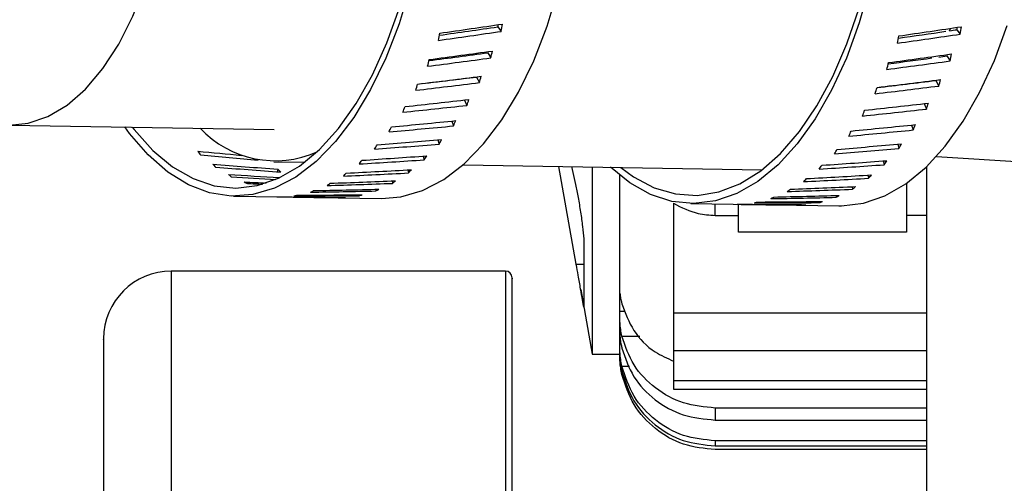
# Model space of a CAD drawing. Units: inches. Extents: x 0.2 to 16.7, y -11.3 to 10.7.
# Drawn here: x 10.8 to 11, y -7.4 to -7.3 of the extents above; entities that cross this region are included whole.
import ezdxf

# ---------------------------------------------------------------- set-up
doc = ezdxf.new("R2010")
doc.units = ezdxf.units.IN
doc.header["$MEASUREMENT"] = 0
doc.header["$PDSIZE"] = -1
doc.styles.add('SLDTEXTSTYLE0', font='TXT', dxfattribs={"width": 0.75})
doc.dimstyles.new('SLDDIMSTYLE2', dxfattribs={"dimtxt": 0.125, "dimasz": 0.13, "dimexe": 0, "dimexo": 0.0625, "dimgap": 0.03125, "dimtad": 0, "dimtih": 1, "dimtoh": 1, "dimlfac": 20, "dimrnd": 1e-09, "dimzin": 4, "dimdsep": 46, "dimtxsty": 'SLDTEXTSTYLE0', "dimsah": 1, "dimcen": 0.09, "dimadec": 0, "dimazin": 1, "dimtfac": 1, "dimtmove": 0, "dimatfit": 0, "dimfxl": 1, "dimfrac": 2, "dimtolj": 1, "dimtzin": 12, "dimarcsym": 0})

# ---------------------------------------------------------------- blocks, each defined once
blk = doc.blocks.new('*D61')
at = {"color": 0, "linetype": 'Continuous', "lineweight": -2}
for p, q in [((9.021537586744387, -7.270474253930568), (9.021537586744387, -9.779465609695146)), ((14.86271414233349, -9.110455095870472), (14.86271414233349, -9.779465609695146)), ((9.151537586744388, -9.779465609695146), (10.93355802981896, -9.779465609695146)), ((14.73271414233349, -9.779465609695146), (11.40230802981896, -9.779465609695146))]:
    blk.add_line(p, q, dxfattribs=at)
at = {"color": 0}
for points in [[(9.151537586744388, -9.75779894302848), (9.151537586744388, -9.801132276361813), (9.021537586744387, -9.779465609695146)], [(14.73271414233349, -9.801132276361813), (14.73271414233349, -9.75779894302848), (14.86271414233349, -9.779465609695146)]]:
    blk.add_solid(points, dxfattribs=at)
at = {"layer": 'Defpoints', "color": 0}
for p in [(9.021537586744387, -7.207974253930568), (14.86271414233349, -9.047955095870472), (9.021537586744387, -9.779465609695146)]:
    blk.add_point(p, dxfattribs=at)
at = {"color": 0, "lineweight": 18, "insert": (11.16793302981896, -9.716965609695146), "char_height": 0.125, "attachment_point": 2, "style": 'SLDTEXTSTYLE0'}
blk.add_mtext('\\A1;116.82', dxfattribs=at)

msp = doc.modelspace()

# ---------------------------------------------------------------- linework, layer by layer
at = {"color": 7, "linetype": 'Continuous', "lineweight": 25}
for p, q in [((10.90927294629908, -7.284215215256737), (10.90975782069777, -7.284877040944603)), ((10.97491203336408, -7.28478206070849), (10.97503781324439, -7.284434714054401)), ((10.97597899170515, -7.284626141176353), (10.97646897004488, -7.285273388365963)), ((10.90779749667693, -7.287988846330095), (10.9082501047817, -7.288732423073567)), ((10.97453205375363, -7.288441395768873), (10.97499041112532, -7.289171318003415)), ((10.90616300355873, -7.291503584394208), (10.90657994274222, -7.292323280258344)), ((10.97292401899645, -7.29200256796324), (10.97334729410675, -7.292809606640261)), ((10.90442971691515, -7.294845169791929), (10.90475994776696, -7.295622259481588)), ((10.97120622017395, -7.295371726375769), (10.97155205617882, -7.296160578596213)), ((10.90255557323208, -7.29790047983006), (10.9028039650293, -7.298604266366524)), ((10.83830581411745, -7.29848772637947), (10.87676477250294, -7.299114425806452)), ((10.96935700953619, -7.298481771781591), (10.96961842518296, -7.299198714166079)), ((10.9005466151064, -7.300623623038743), (10.90072701302243, -7.301246611841924)), ((10.96736999249038, -7.301263566312731), (10.96756112628238, -7.301900913616707)), ((10.89842026633683, -7.302993347663482), (10.89854475556539, -7.303529173473576)), ((10.97301330863164, -7.303040661783572), (11.00754287774311, -7.305243100340814)), ((10.87668821338736, -7.303813806185476), (10.8811947586607, -7.303887241337146)), ((10.87728032921386, -7.304898188325267), (10.87721045802101, -7.305263369439997)), ((10.89619418538604, -7.304991247250242), (10.89627385379904, -7.305434586128754)), ((10.90420725548504, -7.304262234338529), (10.94766420413333, -7.304970376824672)), ((10.92065655346135, -7.318709262111897), (10.91813098263696, -7.304489125050801)), ((10.91997479600373, -7.304519176703641), (10.92054590940618, -7.307117141358399)), ((10.92297145471941, -7.304568001472947), (10.92297145471941, -7.331752794098569)), ((10.96526259283524, -7.303695388886775), (10.96539582329615, -7.304246599852473)), ((10.97161330347129, -7.432787906598994), (10.97161330347129, -7.304483757112812)), ((10.92696537658128, -7.305777371502201), (10.92696537658128, -7.331752794098569)), ((10.96305235170147, -7.305758349055283), (10.96313894270116, -7.30621790907974)), ((10.89151522077117, -7.307812421326465), (10.8915358125333, -7.308058950478539)), ((10.89388638271264, -7.306601789978449), (10.89393161419013, -7.306948359308183)), ((10.96075727954767, -7.307436401670276), (10.96080767363218, -7.30779986680483)), ((10.96866052691535, -7.306937975428139), (10.96866052691535, -7.314062226461516)), ((10.87084719286333, -7.308797423280971), (10.87732333138376, -7.308902948728599)), ((10.87971021581027, -7.308941844279275), (10.89235502440302, -7.309147893898972)), ((10.88665709022604, -7.308999248949465), (10.8866567968961, -7.309039963145797)), ((10.88909923801414, -7.308613681403574), (10.88910469395112, -7.30875792640391)), ((10.9583956801624, -7.308716493549213), (10.95841979188386, -7.308980402500514)), ((10.93480221404947, -7.309847119154796), (10.93480221404947, -7.325766355254422)), ((10.93731663833595, -7.309880573434995), (10.95882446987565, -7.310231044052996)), ((10.94425107556208, -7.314062226461516), (10.94425107556208, -7.309993564129718)), ((10.95354705350748, -7.31004590885836), (10.95354711217347, -7.310104442848838)), ((10.95598603333218, -7.309588622140975), (10.95599342524678, -7.30975055493698)), ((10.94085214416016, -7.311605118846233), (10.94425107556208, -7.31160513351273)), ((10.97161330347129, -7.31160513351273), (10.96866052691535, -7.31160513351273)), ((10.92176639664034, -7.315023292692531), (10.92176639664034, -7.324915434417665)), ((10.96866052691535, -7.314062226461516), (10.94425107556208, -7.314062226461516)), ((10.92065655346135, -7.318709262111897), (10.92176639664034, -7.318709262111897)), ((10.91035550979321, -7.319692988081144), (10.8618072919597, -7.319692988081144)), ((10.92130786327069, -7.322383190337032), (10.92297145471941, -7.331752794098569)), ((10.92696625657112, -7.323110941929983), (10.92696930720254, -7.322866656751986)), ((10.92696625657112, -7.325515484819165), (10.92696625657112, -7.323110941929983)), ((10.93480221404947, -7.325766355254422), (10.93480221404947, -7.331208278388861)), ((10.92696625657112, -7.33024193955209), (10.92696625657112, -7.328899837722831)), ((10.92297145471941, -7.331752794098569), (10.92696537658128, -7.331752794098569)), ((10.92696625657112, -7.331908926294917), (10.92696625657112, -7.331670045721152)), ((10.93480221404947, -7.331208278388861), (10.93480221404947, -7.335649088421579)), ((10.93480221404947, -7.335649088421579), (10.93480221404947, -7.336847333912678)), ((10.93480221404947, -7.336847333912678), (10.97161330347129, -7.336847333912678)), ((10.94085214416016, -7.339589140239097), (10.94085214416016, -7.341330104793992)), ((10.97161330347129, -7.339589140239097), (10.94085214416016, -7.339589140239097)), ((10.94085214416016, -7.341330104793992), (10.97161330347129, -7.341330104793992)), ((10.94085214416016, -7.34434932058242), (10.94085214416016, -7.345083958095826)), ((10.97161330347129, -7.34434932058242), (10.94085214416016, -7.34434932058242)), ((10.94085214416016, -7.345083958095826), (10.97161330347129, -7.345083958095826)), ((10.97161330347129, -7.345621345887876), (10.94085214416016, -7.345621345887876))]:
    msp.add_line(p, q, dxfattribs=at)
at = {"color": 8, "linetype": 'Continuous', "lineweight": 25}
for p, q in [((10.94085214416016, -7.311605118846233), (10.94085214416016, -7.309938183436146)), ((10.8618072919597, -7.319692988081144), (10.8618072919597, -7.400169774406441)), ((10.91035550979321, -7.319692988081144), (10.91035550979321, -7.400169774406441)), ((10.92696625657112, -7.325515484819165), (10.92776956995784, -7.325515484819165)), ((10.93480221404947, -7.325766355254422), (10.97161330347129, -7.325766355254422)), ((10.92728997549816, -7.329154301449911), (10.92987667628303, -7.329154301449911)), ((10.92696625657112, -7.33024193955209), (10.92715739036312, -7.33024193955209)), ((10.93480221404947, -7.331208278388861), (10.97161330347129, -7.331208278388861)), ((10.92728997549816, -7.333513925087167), (10.92840075733297, -7.333513925087167)), ((10.97161330347129, -7.335649088421579), (10.93480221404947, -7.335649088421579))]:
    msp.add_line(p, q, dxfattribs=at)
at = {"color": 7, "linetype": 'Continuous', "lineweight": 25, "flags": 128}
for points in [[(10.89235502440302, -7.309147893898972), (10.89518249040656, -7.308914564594412), (10.89831801151809, -7.307995781874935), (10.90138941070369, -7.306393921713094), (10.90435767508071, -7.304129253208071), (10.90718525841623, -7.301230478694961), (10.90983637445698, -7.29773432308285), (10.9122773489253, -7.293685064526897), (10.91447726484502, -7.289134035767436), (10.91640831453736, -7.284138861472115), (10.91804603428495, -7.278762842243015), (10.9193695976617, -7.273074074626811), (10.92036234352675, -7.267144644457427), (10.92101160002648, -7.261049658867221), (10.92130915392245, -7.25486633696415), (10.92125130925734, -7.248673012509962), (10.92083871135704, -7.242548165931379), (10.92007664016055, -7.236569368332293), (10.91897471689007, -7.230812372170937), (10.91754696271694, -7.225350113938076), (10.91581138809978, -7.220251804834179), (10.91379005145043, -7.215582021446582), (10.91150847247409, -7.211399928425144), (10.90932727100485, -7.208190297503074)], [(10.92713456929342, -7.30463584868917), (10.92898999852601, -7.305997280961789), (10.93200085441101, -7.307588537246127), (10.93509266936077, -7.308491729479039), (10.93822519850686, -7.308695095129742), (10.94135755165498, -7.308195979562234), (10.94444889727682, -7.30700089470129), (10.94745904916996, -7.305125431033473), (10.9503486424558, -7.302594008276684), (10.95308001356943, -7.299439655382705), (10.95561761092156, -7.295703482543293), (10.95792828822842, -7.291434197195774), (10.95998200850367, -7.28668745869717), (10.96175196139035, -7.281525130332827), (10.96321503248883, -7.276014545991567), (10.96435215535269, -7.270227512843869), (10.96514854615272, -7.26423949001802), (10.96559382100886, -7.258128532612321)], [(10.85611886167294, -7.298777991026308), (10.8564073810066, -7.299150417390674), (10.8591065444923, -7.302162021267035), (10.86197038340899, -7.304542203104305), (10.86496170351967, -7.306259928594327), (10.8680414332757, -7.307292801995819), (10.87116944514064, -7.307627359464315), (10.87430496625217, -7.307259245050138), (10.87740704774999, -7.306193240031385), (10.8804353860997, -7.30444324824744), (10.88335038175876, -7.302032090768003), (10.88611407783231, -7.298991197896658), (10.88869051206911, -7.295360213175436), (10.89104595152554, -7.291186480057424), (10.89314977255536, -7.286524396580877), (10.89497457814171, -7.281434726043852), (10.8964965498931, -7.275983863679346)], [(10.89653820274526, -7.278412356958517), (10.89490054166366, -7.283788376187618), (10.89296949197131, -7.288783550482938), (10.8907695173856, -7.293334593908897), (10.88832854291728, -7.297383837798352), (10.88567748554252, -7.300879993410464), (10.88284984354102, -7.303778767923573), (10.87988157916399, -7.306043436428596), (10.87681023864439, -7.307645311256935), (10.87367465886687, -7.308564093976412), (10.87051467403795, -7.30878813938822), (10.8673702356961, -7.308314616858393), (10.86428123671381, -7.3071495249843), (10.86128680730572, -7.305307618262164), (10.85842484570068, -7.30281223108909), (10.85573166614585, -7.29969499909962), (10.85504415942132, -7.298760479228606)], [(10.96334439099447, -7.278196891447593), (10.96177812642143, -7.283651933763813), (10.95991325196461, -7.28874158963434), (10.95777352734956, -7.293401355804324), (10.95538599759718, -7.29757219962238), (10.95278087569177, -7.301201307031955), (10.9499912492511, -7.304242669231213), (10.94705243520053, -7.306657786664903), (10.94400162777705, -7.308416035686794), (10.94087748786739, -7.309495152554077), (10.93771961501407, -7.30988145342483), (10.93456796075558, -7.309570069021969), (10.93146259396238, -7.308564929966755), (10.92844270351507, -7.306878766778789), (10.92562990400878, -7.304611326305788)], [(10.95882446987565, -7.310231044052996), (10.95922738788778, -7.310231938709327), (10.96238531940708, -7.309845623172078), (10.96550940065076, -7.308766506304794), (10.96856026674023, -7.307008257282903), (10.9714990807908, -7.30459315451571), (10.97428870723146, -7.301551777649955), (10.97689382913687, -7.297922684906878), (10.97928135888926, -7.293751826422324), (10.98142108350431, -7.28909206025234), (10.98328589929513, -7.28400241904831)]]:
    msp.add_lwpolyline(points, dxfattribs=at)
at = {"color": 8, "linetype": 'Continuous', "lineweight": 25, "flags": 128}
msp.add_lwpolyline([(10.83827513180522, -7.298487183719073), (10.84100644425287, -7.29822169078607), (10.84387474178472, -7.297250446005972), (10.84666683219692, -7.295584405252217), (10.84933877466375, -7.293249836221357), (10.85184832967315, -7.290283566487958), (10.8541558976826, -7.286732352845215), (10.85622522311091, -7.282652235979073), (10.85802351167025, -7.278107528479922), (10.85952254501996, -7.273169905519764), (10.86069856343449, -7.26791726086543), (10.86153308712734, -7.262432416226823), (10.86201297491697, -7.256801874604654), (10.86213060022482, -7.251114426973201), (10.86188414440523, -7.245459758963075), (10.86127747941348, -7.239927072210477), (10.86032016780575, -7.234603617707479)], dxfattribs=at)
at = {"color": 7, "linetype": 'Continuous', "lineweight": 25}
for centre, radius, start, end in [((10.87690801635819, -7.288668402214978), 0.0149955149328798, 223.2270935697322, 293.8999397909583), ((10.86180727518492, -7.329535504331774), 0.0098425196850398, 90, 179.9999999984593), ((10.91035550353137, -7.320677236615245), 0.0009842519685037, 1.5510929e-09, 90)]:
    msp.add_arc(centre, radius, start, end, dxfattribs=at)
for centre, major_axis, ratio, start_param, end_param in [((10.88570471490116, -7.253954094441241), (0.2860045511561289, 0.03900467765922328), 0.1176793851448093, 4.748506682788895, 4.780530427454521), ((10.88570471490116, -7.253954094441241), (0.279919347940039, 0.0381747909005164), 0.1176793851448128, 4.750150360844145, 4.780626893562002), ((10.87929233192894, -7.253849602376656), (0.2860045511561307, 0.03900467765922322), 0.1176793851448086, 4.771655605731344, 4.803676168606986), ((10.88693425284279, -7.253974130199953), (-0.007354021861797122, 0.05392388421010974), 0.4168943687185555, 4.061322059240815, 4.068344291704264), ((10.88693425284279, -7.253974130199953), (-0.007513891902270585, 0.05509614256250384), 0.4168943687185331, 4.061225593133315, 4.084371334285806), ((10.95217413922989, -7.255037237386685), (0.2796037202332631, 0.03863520948574006), 0.1156627493852425, 4.751148920321449, 4.775901931517793), ((10.94576175625767, -7.254932745322101), (0.2856820619774627, 0.03947510534412579), 0.1156627493852461, 4.772666960574985, 4.804687523450634), ((10.95217413922989, -7.255037237386685), (0.2796037202332631, 0.03863520948574006), 0.1156627493852425, 4.777809526104488, 4.781638248405649), ((10.95340367717152, -7.255057273145398), (-0.007450853486602681, 0.05392196344914079), 0.4185820638759918, 4.075301387109471, 4.082794408705499), ((10.95340367717152, -7.255057273145398), (-0.007612828562399087, 0.0550941800458613), 0.4185820638759374, 4.075204921002022, 4.098350662154473), ((10.87806296294688, -7.2538295693712), (-0.007479231969755432, 0.05509625961496492), 0.417341236705834, 4.02939658223268, 4.052545505174923), ((10.95217413922989, -7.255037237386685), (0.2856820619774645, 0.0394751053441258), 0.1156627493852423, 4.749518037632523, 4.781541782298158), ((10.94453238727561, -7.254912712316644), (-0.007577719627242631, 0.0550943174689822), 0.419022091536732, 4.043380657548655, 4.066529580491061), ((10.87929233192894, -7.253849602376656), (0.287805369300461, 0.03610151264022488), 0.1288914146352259, 4.765753415199978, 4.797773978075631), ((10.88693425284279, -7.253974130199953), (-0.006912354913149343, 0.05510608041039244), 0.4074434746772178, 3.979861321065023, 4.003007062217526), ((10.88570471490116, -7.253954094441241), (0.287805369300461, 0.03610151264022488), 0.1288914146352252, 4.742604492257508, 4.774628236923138), ((10.87806296294688, -7.2538295693712), (-0.006880376043723047, 0.05510609406639589), 0.4079287489921034, 3.948005865791598, 3.971154788734009), ((10.88570471490116, -7.253954094441241), (0.2816818508047074, 0.03533339535000746), 0.1288914146352279, 4.744340647575518, 4.774724703030612), ((10.95217413922989, -7.255037237386685), (0.2875055790224739, 0.03661978285970147), 0.1270303186346656, 4.74361926488506, 4.775643009550716), ((10.95217413922989, -7.255037237386685), (0.2813884390432726, 0.03584063854353754), 0.1270303186346643, 4.745337179276437, 4.767908716408148), ((10.94576175625767, -7.254932745322101), (0.2875055790224721, 0.03661978285970236), 0.1270303186346663, 4.76676818782753, 4.798788750703187), ((10.95217413922989, -7.255037237386685), (0.2813884390432726, 0.03584063854353754), 0.1270303186346643, 4.771549744927351, 4.77573947565819), ((10.95340367717152, -7.255057273145398), (-0.007018705084048448, 0.05510455583206931), 0.4090202305550955, 3.993837231149678, 4.016982972302301), ((10.94453238727561, -7.254912712316644), (-0.006986257698120113, 0.05510458543866648), 0.4094990841014214, 3.961986172058813, 3.985135095001201), ((10.87929233192894, -7.253849602376656), (0.2894676642189875, 0.03293069049584929), 0.1391773748606125, 4.75985168120166, 4.791872244077316), ((10.88570471490116, -7.253954094441241), (0.2833087777462442, 0.03223003750657494), 0.1391773748606141, 4.740933540976449, 4.768822969032314), ((10.88693425284279, -7.253974130199953), (-0.006269865887931659, 0.05511343388778389), 0.3986709552477366, 3.898496592463772, 3.921642333616044), ((10.95217413922989, -7.255037237386685), (0.2830393950485957, 0.03278095316078215), 0.1374777990581606, 4.739555207997517, 4.769835387910998), ((10.94576175625767, -7.254932745322101), (0.2891924253757399, 0.03349358257732149), 0.1374777990581607, 4.760864100080337, 4.792884662955999), ((10.95340367717152, -7.255057273145398), (-0.006382982675184223, 0.05511235582764051), 0.4001272812539167, 3.912474856297455, 3.935620597449839), ((10.88570471490116, -7.253954094441241), (0.2894676642189875, 0.0329306904958484), 0.1391773748606126, 4.736702758259201, 4.768726502924842), ((10.87806296294688, -7.2538295693712), (-0.006240676699324156, 0.05511336894198138), 0.3991920659372878, 3.866616767148141, 3.889765690090562), ((10.95217413922989, -7.255037237386685), (0.2891924253757381, 0.03349358257732149), 0.1374777990581616, 4.737715177137881, 4.769738921803535), ((10.94453238727561, -7.254912712316644), (-0.006353306913679192, 0.05511230269885292), 0.4006424284628163, 3.880599068595183, 3.903747991537608), ((10.87929233192894, -7.253849602376656), (0.2909811358335332, 0.02951193215919016), 0.1485040010384627, 4.75397922339237, 4.785999786268014), ((10.88693425284279, -7.253974130199953), (-0.005590205429538031, 0.05511819140250029), 0.3906306122838579, 3.817102587673252, 3.840248328825866), ((10.88570471490116, -7.253954094441241), (0.2909811358335332, 0.02951193215919016), 0.1485040010384621, 4.730830300449914, 4.762854045115548), ((10.87806296294688, -7.2538295693712), (-0.005563906057339807, 0.05511807072455266), 0.3911847625959576, 3.785200476329869, 3.80834939927247), ((10.95217413922989, -7.255037237386685), (0.2907321581419762, 0.03011593899620913), 0.1469714724966398, 4.731835988115225, 4.76385973278087), ((10.94453238727561, -7.254912712316644), (-0.005682634665960861, 0.05511744488886271), 0.3925061377611729, 3.799189152713558, 3.822338075655975), ((10.94576175625767, -7.254932745322101), (0.2907321581419762, 0.03011593899620913), 0.1469714724966428, 4.754984911057687, 4.787005473933332), ((10.95340367717152, -7.255057273145398), (-0.005709437203973877, 0.05511755752574654), 0.3919574539406588, 3.831087582720371, 3.854233323872775), ((10.87929233192894, -7.253849602376656), (0.2923363392779397, 0.02586665170146762), 0.1568406688193805, 4.748156937466984, 4.780177500342641), ((10.88693425284279, -7.253974130199953), (-0.004877190798579178, 0.05512039673526559), 0.3833733907116074, 3.735658410999255, 3.758804152151649), ((10.88570471490116, -7.253954094441241), (0.2923363392779397, 0.02586665170146762), 0.1568406688193799, 4.725008014524537, 4.757031759190177), ((10.87806296294688, -7.2538295693712), (-0.004853872709164264, 0.05512024095773515), 0.3839575490508618, 3.703736052232217, 3.726884975174628), ((10.95217413922989, -7.255037237386685), (0.2921151823298356, 0.02650797323357246), 0.1554802581984727, 4.726003929323889, 4.758027673989547), ((10.94453238727561, -7.254912712316644), (-0.004978042284474072, 0.05512004507042523), 0.3851414546863449, 3.717734156864697, 3.740883079807128), ((10.94576175625767, -7.2549327453221), (0.2921151823298374, 0.02650797323357157), 0.1554802581984729, 4.74915285226635, 4.781173415142004), ((10.95340367717152, -7.255057273145398), (-0.005001878620033651, 0.05512019618356413), 0.3845622252128574, 3.749653178911942, 3.772798920064535), ((10.87929233192894, -7.253849602376656), (0.2935247349936727, 0.02201796789550059), 0.1641594725943483, 4.742398190532838, 4.774418753408489), ((10.88693425284279, -7.253974130199953), (-0.004134688578970375, 0.05512013529889621), 0.3769467718443411, 3.654150695333509, 3.677296436486), ((10.88570471490116, -7.253954094441241), (0.2935247349936745, 0.02201796789550059), 0.1641594725943443, 4.719249267590377, 4.75127301225602), ((10.87806296294688, -7.2538295693712), (-0.004114434168347003, 0.05511996266616226), 0.3775576704321978, 3.622210028752432, 3.645358951694912), ((10.95217413922989, -7.255037237386685), (0.2933327987903631, 0.02269251246842785), 0.1629757739711989, 4.720233628532905, 4.752257373198573), ((10.94453238727561, -7.254912712316644), (-0.004243378170977861, 0.05512018008725937), 0.3785962654003534, 3.636219363361005, 3.659368286303517), ((10.94576175625767, -7.254932745322101), (0.2933327987903631, 0.02269251246842785), 0.1629757739712014, 4.743382551475377, 4.77540311435104), ((10.95340367717152, -7.255057273145398), (-0.004264164314077951, 0.05512035101769192), 0.3779897177070961, 3.668157017103324, 3.691302758255733), ((10.87806296294688, -7.2538295693712), (0.004701987423302966, 0.05381821685738063), 0.3699057990742964, 2.722289383981535, 2.745941700897755), ((10.88570471490116, -7.253954094441241), (0.2879789644047754, -0.02524267763759802), 0.1728327909405702, 4.657896137906161, 4.679969239912827), ((10.87929233192894, -7.253849602376656), (0.2879789644047754, -0.02524267763759894), 0.1728327909405701, 4.68154845482251, 4.710599332546046), ((10.88570471490116, -7.253954094441241), (0.2945387497064083, 0.01799066675894245), 0.1704353877404722, 4.713560401292001, 4.745584145957646), ((10.87806296294688, -7.2538295693712), (-0.003349505124168317, 0.05511734738979434), 0.3720282438614005, 3.540615913788185, 3.5637648367307), ((10.87929233192894, -7.253849602376656), (0.29453874970641, 0.01799066675894245), 0.1704353877404712, 4.736709324234448, 4.768729887110099), ((10.88693425284279, -7.253974130199953), (-0.003366623082500908, 0.05511752103051482), 0.3713941026938365, 3.572573099032359, 3.595718840184848), ((10.94576175625767, -7.254932745322101), (0.2943772635567221, 0.01869406124405693), 0.1694324859550785, 4.737681516265418, 4.769702079141075), ((10.95340367717152, -7.255057273145398), (-0.003500208277111838, 0.05511813195796033), 0.3722840380941377, 3.586591589713674, 3.609737330866145), ((10.87806296294688, -7.2538295693712), (0.003924580633407615, 0.05383793636658307), 0.3656907510804497, 2.803979985887505, 2.827632302803729), ((10.88570471490116, -7.253954094441241), (0.2888503590904481, -0.02112187967542933), 0.1775749916855911, 4.66348630883664, 4.696206379691126), ((10.87929233192894, -7.253849602376656), (0.2888503590904499, -0.02112187967542933), 0.1775749916855901, 4.687138625752987, 4.719855445593753), ((10.88693425284279, -7.253974130199953), (0.003936824345311507, 0.05383768600538109), 0.365029798169354, 2.83674563411661, 2.860394700019376), ((10.87929233192894, -7.253849602376656), (0.2953718445875553, 0.01381111115900515), 0.1756464893273322, 4.731090278828374, 4.763110841704034), ((10.88693425284279, -7.253974130199953), (-0.002576980247464888, 0.05511268430068572), 0.3667538954781038, 3.490925681838688, 3.514071422991423), ((10.95217413922989, -7.255037237386685), (0.2943772635567221, 0.01869406124405693), 0.1694324859550755, 4.714532593322955, 4.746556337988588), ((10.94453238727561, -7.254912712316644), (-0.003482546796817588, 0.0551179574643097), 0.3729144450304507, 3.554637122813766, 3.577786045756465), ((10.87806296294688, -7.2538295693712), (0.003131745257977769, 0.05385618348149723), 0.3624296191241095, 2.885729445237655, 2.909381762153868), ((10.88570471490116, -7.253954094441241), (0.289541076430103, -0.01688553798798775), 0.1812268330957597, 4.669016392440881, 4.694825786586655), ((10.87929233192894, -7.253849602376656), (0.2895410764301065, -0.01688553798798864), 0.1812268330957544, 4.692668709357253, 4.715091222192378), ((10.88570471490116, -7.253954094441241), (0.2953718445875553, 0.01381111115900515), 0.1756464893273322, 4.707941355885906, 4.739965100551551), ((10.87806296294688, -7.2538295693712), (-0.002563061252457643, 0.05511252321575722), 0.367407566141191, 3.458953568290297, 3.482102491232681), ((10.95217413922989, -7.255037237386685), (0.2952418550795173, 0.01453872034581584), 0.1748279195912702, 4.708901813668643, 4.740925558334297), ((10.94453238727561, -7.254912712316644), (-0.002699513285929103, 0.05511350324449276), 0.368135167806883, 3.472986254482798, 3.496135177425197), ((10.94576175625767, -7.254932745322101), (0.2952418550795155, 0.01453872034581584), 0.1748279195912713, 4.7320507366111, 4.764071299486767), ((10.95340367717152, -7.255057273145398), (-0.002713985782092365, 0.05511366735814427), 0.3674845790982833, 3.504955906768228, 3.528101647920731), ((10.87806296294688, -7.2538295693712), (0.002327508502508735, 0.05387295116826251), 0.3601462044636833, 2.967525812686131, 2.99117812960252), ((10.88570471490116, -7.253954094441241), (0.2900465260729175, -0.01256238241582343), 0.1837749728272723, 4.674498633145049, 4.685505355412997), ((10.87929233192894, -7.253849602376656), (0.2900465260729175, -0.01256238241582343), 0.1837749728272692, 4.698150950061408, 4.705720496202616), ((10.87929233192894, -7.253849602376656), (0.2964747132481591, 0.005107650515291171), 0.1828035396834523, 4.720034047735089, 4.752054610610763), ((10.87806296294688, -7.2538295693712), (-0.00175913853941978, 0.05510562411179264), 0.3637284294678169, 3.377228458228926, 3.400377381171166), ((10.88570471490116, -7.253954094441241), (0.296018585952508, 0.009507096010316296), 0.179774199876894, 4.702386422697188, 4.73441016736282), ((10.87929233192894, -7.253849602376655), (0.2960185859525097, 0.009507096010315408), 0.179774199876893, 4.725535345639635, 4.757555908515286), ((10.88693425284279, -7.253974130199953), (-0.0009492061737486068, 0.0550968840422339), 0.360336633559305, 3.327448987732746, 3.350594728885215), ((10.88693425284279, -7.253974130199953), (-0.001769806987752532, 0.05510576114366739), 0.3630591350569851, 3.409214152427898, 3.432359893580147), ((10.94453238727561, -7.254912712316644), (-0.001898303503189425, 0.05510695108009677), 0.3642922186518777, 3.391271320276111, 3.414420243218407), ((10.95217413922989, -7.255037237386685), (0.295920944851233, 0.01025405132776493), 0.1791429043136772, 4.703336492123763, 4.735360236789395), ((10.94576175625767, -7.254932745322101), (0.2959209448512312, 0.01025405132776581), 0.1791429043136813, 4.726485415066225, 4.758505977941873), ((10.95340367717152, -7.255057273145398), (-0.001909533508156258, 0.05510709298081106), 0.3636253227914036, 3.423254765713474, 3.446400506866117), ((10.88570471490116, -7.253954094441241), (0.2968042952869379, -0.003856760240559258), 0.1855265043194053, 4.685983787643522, 4.718007532309162), ((10.87806296294688, -7.2538295693712), (0.0007163694191181236, 0.05507372543882649), 0.3585728566984424, 3.140413954544663, 3.154945019977166), ((10.87929233192894, -7.253849602376656), (0.2968042952869414, -0.003856760240559258), 0.1855265043194061, 4.709132710585971, 4.741153273461639), ((10.87806296294688, -7.2538295693712), (-0.000115268284682557, 0.05508611331034619), 0.3592946845066267, 3.213634466671066, 3.236783389613686), ((10.88570471490116, -7.253954094441241), (0.2967371989398426, 0.0006427920849452207), 0.184723355208677, 4.69142321701453, 4.723446961680172), ((10.87929233192894, -7.253849602376656), (0.2967371989398462, 0.0006427920849452208), 0.1847233552086778, 4.714572139957001, 4.746592702832662), ((10.87806296294688, -7.2538295693712), (-0.0009418282971243033, 0.05509678079517411), 0.3610174839233151, 3.29545077979073, 3.318599702733246), ((10.88570471490116, -7.253954094441241), (0.2964747132481591, 0.005107650515292058), 0.1828035396834493, 4.696885124792642, 4.728908869458294), ((10.88693425284279, -7.253974130199953), (0.0007156439543685174, 0.05507373710181091), 0.3578815527192682, 3.163817399682331, 3.186963140834931), ((10.88693425284279, -7.253974130199953), (-0.0001193276645103936, 0.05508617443970199), 0.3586064704783574, 3.245644432911258, 3.268790174063791), ((10.94453238727561, -7.254912712316644), (-0.001082999787120898, 0.05509843282405047), 0.3614133448880624, 3.309501771338618, 3.332650694281139), ((10.95217413922989, -7.255037237386685), (0.2964100662452402, 0.005868887610398055), 0.182361825242, 4.697826902850164, 4.729850647515814), ((10.94576175625767, -7.254932745322101), (0.2964100662452385, 0.005868887610398055), 0.1823618252420041, 4.720975825792635, 4.752996388668286), ((10.95340367717152, -7.255057273145398), (-0.001090945248721554, 0.05509854250127599), 0.3607341843278104, 3.341497892387294, 3.36464363353983), ((10.94453238727561, -7.254912712316644), (0.0005733305951167729, 0.05507597191055252), 0.3586253176121056, 3.145855135283147, 3.169004058225452), ((10.95217413922989, -7.255037237386685), (0.2968067044109794, -0.003082702461997044), 0.1854681574976333, 4.686917364384778, 4.718941109050417), ((10.94576175625767, -7.254932745322101), (0.2968067044109759, -0.003082702461997044), 0.1854681574976385, 4.71006628732724, 4.742086850202893), ((10.94453238727561, -7.254912712316644), (-0.0002577327003407959, 0.05508807080401024), 0.3595196861889239, 3.227690974585019, 3.25083989752755), ((10.95217413922989, -7.255037237386685), (0.2967059761680844, 0.001413096231609679), 0.184472856960064, 4.692359372167184, 4.724383116832817), ((10.94576175625767, -7.254932745322101), (0.2967059761680844, 0.001413096231609679), 0.184472856960067, 4.715508295109637, 4.747528857985291), ((10.95340367717152, -7.255057273145398), (0.0005720318825392923, 0.05507599256450212), 0.3579342382980125, 3.177874505653357, 3.201020246805943), ((10.95340367717152, -7.255057273145398), (-0.0002623635817666781, 0.05508813971293858), 0.3588324347638154, 3.259698960470711, 3.282844701623086)]:
    msp.add_ellipse(centre, major_axis=major_axis, ratio=ratio, start_param=start_param, end_param=end_param, dxfattribs=at)
for points, knots in [([(10.92054590940618, -7.307117141358399), (10.92067314327416, -7.307729025182495), (10.92092762588016, -7.308952864342607), (10.92128688902969, -7.311123011653774), (10.92158892189478, -7.313270263539634), (10.9217074225697, -7.314440768881758), (10.92176639664034, -7.315023292692531)], [0, 0, 0, 0, 0.2510999055499257, 0.5022291575791499, 0.7522750579740897, 1, 1, 1, 1]), ([(10.93480221404947, -7.309847119154796), (10.9359692705963, -7.310444934365256), (10.93788278006487, -7.311425114005036), (10.94001886527143, -7.311554604921627), (10.94085214416016, -7.311605118846233)], [0, 0, 0, 0, 0.6099037219281264, 1, 1, 1, 1]), ([(10.92176639664034, -7.324915434417665), (10.92170815814147, -7.324603973849926), (10.92159170393796, -7.323981174618495), (10.92129612518583, -7.322318453730134), (10.9209726697044, -7.320490694844727), (10.92075206160589, -7.319247486068059), (10.92065655346135, -7.318709262111897)], [0, 0, 0, 0, 0.2645499130985067, 0.5289962827345622, 0.7960877619020764, 1, 1, 1, 1]), ([(10.91133974908986, -7.400259837699355), (10.91133974908986, -7.39672531911179), (10.91133974908986, -7.389546982967628), (10.91133974908986, -7.378943880522977), (10.91133974908986, -7.369361776845684), (10.91133974908986, -7.360950951370929), (10.91133974908986, -7.353689960175577), (10.91133974908986, -7.346943513022803), (10.91133974908986, -7.340807534680651), (10.91133974908986, -7.335383822337375), (10.91133974908986, -7.33077245967574), (10.91133974908986, -7.326997703308059), (10.91133974908986, -7.323790496820487), (10.91133974908986, -7.32159206816008), (10.91133974908987, -7.320573776276799), (10.91133974908986, -7.320761832382182), (10.91133974908986, -7.320798357978483)], [0, 0, 0, 0, 0.0824410859286037, 0.1674315220656029, 0.2548175499987245, 0.3231267490453572, 0.3914439500824646, 0.4612066750299325, 0.5309775478293794, 0.600740249700939, 0.6705111057551347, 0.7388203332979566, 0.807137565401307, 0.8945165181045022, 0.9795122467927869, 1, 1, 1, 1]), ([(10.92697411781364, -7.322887380512584), (10.92697745021148, -7.322893974076487), (10.92698514567626, -7.322909200511385), (10.92704292289622, -7.323320569227014), (10.92715225623446, -7.323887588390314), (10.92725442607574, -7.324314006385962), (10.92729003416414, -7.324462620981938)], [0, 0, 0, 0, 0.2323750419865012, 0.5366207867164619, 0.8385037327968244, 0.9999999999999999, 0.9999999999999999, 0.9999999999999999, 0.9999999999999999]), ([(10.92729003416414, -7.324462620981938), (10.92778143596562, -7.325783079371054), (10.92876424706353, -7.328424016289221), (10.93155701610031, -7.331347063966683), (10.93388192783565, -7.332361552815742), (10.93480221404947, -7.332763125093806)], [0, 0, 0, 0, 0.3766183496411313, 0.7532424435515621, 1, 1, 1, 1]), ([(10.92728997549816, -7.329154301449911), (10.92722590027983, -7.328834339921543), (10.92709770923307, -7.328194214077071), (10.92700670674283, -7.327205289252293), (10.9269713271162, -7.326347280504093), (10.92696678561799, -7.325787875687652), (10.92696639401193, -7.325586249103355), (10.92696625657112, -7.325515484819165)], [0, 0, 0, 0, 0.2211419610234816, 0.4424240791396627, 0.661209030244221, 0.8810955383279966, 1, 1, 1, 1]), ([(10.92696842721271, -7.328846510338875), (10.92696859791463, -7.328836695364227), (10.92696938303151, -7.328791552919914), (10.92698242841785, -7.329047407602206), (10.9270422967393, -7.329594153240295), (10.92715235776264, -7.330272392916226), (10.92725440958545, -7.330734274436939), (10.92728997549816, -7.330895244005061)], [0, 0, 0, 0, 0.0732181568618552, 0.336755487178629, 0.5996345345371967, 0.8604692909837076, 1, 1, 1, 1]), ([(10.94085214416016, -7.339589140239097), (10.93928779907623, -7.339440843252202), (10.93615909181103, -7.339144247657615), (10.93202476635253, -7.336845121135825), (10.92876418755849, -7.333474725832877), (10.92778333173232, -7.330600164199863), (10.92728997549816, -7.329154301449911)], [0, 0, 0, 0, 0.2492332536189447, 0.4984692312068246, 0.7477373077606021, 1, 1, 1, 1]), ([(10.85196478166122, -7.329644353122126), (10.85196478166122, -7.329611534061065), (10.85196478166122, -7.32944251071789), (10.85196478166122, -7.330357671732438), (10.85196478166122, -7.332333781116472), (10.85196478166122, -7.33521669751678), (10.85196478166122, -7.338609548157891), (10.85196478166122, -7.342754722464311), (10.85196478166122, -7.347629721780404), (10.85196478166122, -7.3531453939886), (10.85196478166122, -7.359209345657191), (10.85196478166122, -7.365736315843419), (10.85196478166122, -7.373296327585619), (10.85196478166122, -7.381909613341671), (10.85196478166122, -7.391440426726664), (10.85196478166122, -7.397893164938185), (10.85196478166122, -7.401070429335332)], [0, 0, 0, 0, 0.0204801479226055, 0.1054759934816435, 0.1928624047379462, 0.2611711706681355, 0.329488857396, 0.3992510538008782, 0.4690224001737453, 0.5387847057324179, 0.6085559913393956, 0.6768647385798465, 0.7451823972607946, 0.8325609456032719, 0.9175546676793889, 0.9999999999999999, 0.9999999999999999, 0.9999999999999999, 0.9999999999999999]), ([(10.92728997549816, -7.333513925087167), (10.92722590033211, -7.333187325808251), (10.92709770963735, -7.332533921516758), (10.92700670551701, -7.331597236433311), (10.92697132800793, -7.330840181900177), (10.92696678548257, -7.330401217419057), (10.92696639397917, -7.33028331899565), (10.92696625657112, -7.33024193955209)], [0, 0, 0, 0, 0.2211418571416673, 0.4424230174820811, 0.6612134716321659, 0.8810942706059518, 1, 1, 1, 1]), ([(10.92728997549816, -7.334714656549548), (10.92722590031686, -7.334391342466808), (10.92709770953162, -7.333744510334465), (10.92700670593979, -7.332888540607989), (10.92697132766009, -7.332255406797352), (10.92696678552689, -7.331950253919277), (10.92696639399027, -7.331919662934155), (10.92696625657112, -7.331908926294917)], [0, 0, 0, 0, 0.2211415683725079, 0.4424226467574855, 0.6612107672900278, 0.8810938008503917, 1, 1, 1, 1]), ([(10.92696690189699, -7.331690072823131), (10.92696710010125, -7.331699810377197), (10.92696754689767, -7.33172176098758), (10.92698208568075, -7.332147801424694), (10.9270424185721, -7.332841499360615), (10.9271522524013, -7.333595213573585), (10.92725438125324, -7.334079700479765), (10.92728997549816, -7.334248555267323)], [0, 0, 0, 0, 0.1848185481511736, 0.4166220710280736, 0.6478437303601841, 0.8772654712873394, 0.9999999999999999, 0.9999999999999999, 0.9999999999999999, 0.9999999999999999]), ([(10.92728997549816, -7.330895244005061), (10.92777602206107, -7.332324935626081), (10.92874811859966, -7.335184328906652), (10.93198360759112, -7.338554748760422), (10.93612532561318, -7.340877530400514), (10.9392713719478, -7.341178752035657), (10.94085214416016, -7.341330104793992)], [0, 0, 0, 0, 0.249412955586905, 0.4988276624184571, 0.7481793907062283, 1, 1, 1, 1]), ([(10.94085214416016, -7.34434932058242), (10.939287798667, -7.344195331921424), (10.93615909006914, -7.343887352865812), (10.93202477369433, -7.3414999759719), (10.92876416967328, -7.338000206393503), (10.92778332772142, -7.335015299121891), (10.92728997549816, -7.333513925087167)], [0, 0, 0, 0, 0.2492327720909821, 0.4984683500673545, 0.747735347103629, 1, 1, 1, 1]), ([(10.92728997549816, -7.334248555267323), (10.92777602273985, -7.335733121714862), (10.92874812147568, -7.338702267598439), (10.93198360405756, -7.342202057238326), (10.93612532785657, -7.344613995792487), (10.93927137232735, -7.344926790327102), (10.94085214416016, -7.345083958095826)], [0, 0, 0, 0, 0.2494127604343538, 0.4988277029852739, 0.7481793223654075, 1, 1, 1, 1]), ([(10.94085214416016, -7.345621345887876), (10.93928779882392, -7.345466345166739), (10.93615909089358, -7.345156342014497), (10.93202477129568, -7.342753257280878), (10.92876416920087, -7.33923045988438), (10.92778332765703, -7.336225910681334), (10.92728997549816, -7.334714656549548)], [0, 0, 0, 0, 0.2492326486673557, 0.498468046869722, 0.7477351225859058, 1, 1, 1, 1])]:
    msp.add_open_spline(points, degree=3, knots=knots, dxfattribs=at)

# ---------------------------------------------------------------- dimensions: what is measured, and where the dimension line sits
at = {"color": 7, "linetype": 'Continuous', "lineweight": 18}
dim = msp.add_linear_dim(base=(9.021537586744387, -9.779465609695146), p1=(14.86271414233349, -9.047955095870472), p2=(9.021537586744387, -7.207974253930568), dimstyle='SLDDIMSTYLE2', dxfattribs=at)
dim.commit()
dim.dimension.update_dxf_attribs({"geometry": '*D61', "text_midpoint": (11.16793302981896, -9.779465609695146), "dimtype": 160})

doc.saveas('drawing.dxf')
